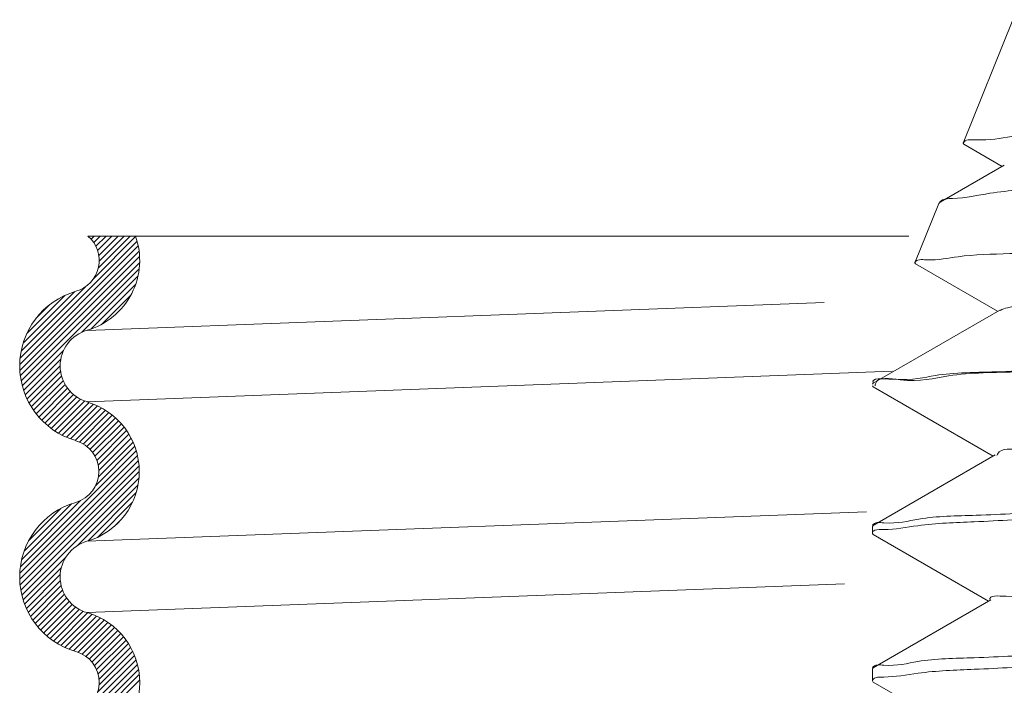
# Model space of a CAD drawing. Extents: x -1.86 to 3.41, y 24.51 to 28.22.
# Drawn here: x 1.74 to 1.99, y 26.98 to 27.14 of the extents above; entities that cross this region are included whole.
import ezdxf

# ---------------------------------------------------------------- set-up
doc = ezdxf.new("R2010")
doc.units = 0
doc.header["$LTSCALE"] = 0.5
doc.header["$MEASUREMENT"] = 0
doc.layers.get('0').update_dxf_attribs({"linetype": 'CONTINUOUS'})

msp = doc.modelspace()

# ---------------------------------------------------------------- linework, layer by layer
at = {"lineweight": 20}
for p, q in [((1.988717419466571, 27.14048108621725), (1.976340977503808, 27.10984831735566)), ((1.976507951745194, 27.10959637461684), (1.976340977503808, 27.10984831735566)), ((1.976507951745194, 27.10959637461684), (1.986019521900413, 27.10409662298449)), ((1.986567260408805, 27.10441330729883), (1.970675931966909, 27.09522598400579)), ((1.970285307293842, 27.09486000767963), (1.964348817303769, 27.08016667940614)), ((1.970675931966909, 27.09522598400579), (1.970285307293842, 27.09486000767963)), ((1.964348817303769, 27.08016667940614), (1.964505886634859, 27.07992973388881)), ((1.964505886634859, 27.07992973388881), (1.984903674128484, 27.06813654380501)), ((1.985448040535076, 27.06845127043657), (1.954042395516751, 27.05029666178702)), ((1.953818648524981, 27.05003808675966), (1.954042395516751, 27.05029666178702)), ((1.953818648524981, 27.04964096743898), (1.954059017495137, 27.04936314221666)), ((1.954059017495137, 27.04936314221666), (1.983787817042888, 27.03217646804893)), ((1.984328841705205, 27.03248925748779), (1.954042395214683, 27.01498175608457)), ((1.954042395214683, 27.01498175608457), (1.953818648524981, 27.01472316675948)), ((1.953818648524981, 27.01472316675948), (1.953818648524981, 27.01303564540823)), ((1.954059017243415, 27.01275782753615), (1.953818648524981, 27.01303564540823)), ((1.954059017243415, 27.01275782753615), (1.982671939567908, 26.9962163918901)), ((1.983209663264718, 26.99652726774765), (1.954042395113994, 26.97966685048281)), ((1.954042395113994, 26.97966685048281), (1.953818648524981, 26.97940826120805)), ((1.953818648524981, 26.97940826120805), (1.953818648524981, 26.97643033052634)), ((1.954059017646172, 26.97615251240255), (1.953818648524981, 26.97643033052634)), ((1.954059017646172, 26.97615251240255), (1.981556044975916, 26.96025631497612))]:
    msp.add_line(p, q, dxfattribs=at)
at = {"color": 7, "lineweight": 20, "ltscale": 0.5}
msp.add_line((1.962880551676574, 27.08681453387103), (1.759065370015152, 27.08681453387103), dxfattribs=at)
at = {"color": 7, "lineweight": 20}
for p, q in [((1.759860307275114, 27.08604001284569), (1.760634828300449, 27.08681453387103)), ((1.760470925869221, 27.0762213642247), (1.770924890167057, 27.08667532852254)), ((1.760508943594476, 27.0852081442057), (1.762115333259818, 27.08681453387103)), ((1.761054202936145, 27.08427289858799), (1.763595838219186, 27.08681453387103)), ((1.761484052830234, 27.08322224352272), (1.764937137830049, 27.08667532852254)), ((1.761662491943121, 27.07889343525798), (1.769583590556182, 27.08681453387103)), ((1.761784137553823, 27.08197609078741), (1.766622580637458, 27.08681453387103)), ((1.76187889092793, 27.08059033920215), (1.768103085596814, 27.08681453387103)), ((1.74214159444031, 27.05493102287706), (1.771564477574084, 27.08435390601084)), ((1.74223564059229, 27.05650557398841), (1.771277440714672, 27.08554737411079)), ((1.742169238617912, 27.0534781620953), (1.771777183783485, 27.08308610726087)), ((1.742294406725691, 27.05212282524371), (1.771903163623297, 27.08173158214132)), ((1.742501177171204, 27.05084909072986), (1.771924201711332, 27.08027211526999)), ((1.742778452095702, 27.04964586069499), (1.771811731904123, 27.07867914050341)), ((1.757555536595148, 27.06294244023508), (1.771516264541216, 27.07690316818114)), ((1.742491247390221, 27.05824168574571), (1.758445262076044, 27.07419570043152)), ((1.759823837759012, 27.06373023643957), (1.770936389861164, 27.07484278854173)), ((1.742983547518987, 27.06021449083384), (1.755757017415379, 27.07298796073022)), ((1.743893863155682, 27.06260531142991), (1.753366196819314, 27.07207764509353)), ((1.762464748896418, 27.06489064261761), (1.769775983683128, 27.07220187740432)), ((1.746164604544977, 27.06635655777856), (1.749614950470662, 27.06980690370424)), ((1.758857578942491, 27.06337670596069), (1.941828459469438, 27.07032015255175)), ((1.743118185055687, 27.04850508869561), (1.753029068014142, 27.05841597165407)), ((1.743514379572858, 27.04742077825342), (1.752342323180857, 27.05624872186142)), ((1.743962485527573, 27.04638837924877), (1.752188328923635, 27.05461422264483)), ((1.74445901715568, 27.0454044059175), (1.752286098240854, 27.05323148700268)), ((1.758837473846144, 27.04566621300905), (1.958731776536522, 27.05325187587841)), ((1.74500130236369, 27.04446618616615), (1.752549904120885, 27.05201478792333)), ((1.745587314098017, 27.0435716929411), (1.752940412305529, 27.05092479114862)), ((1.7462155555422, 27.04271942942593), (1.753436476756463, 27.04994035064018)), ((1.746884982393164, 27.04190835131753), (1.754026093896811, 27.04904946282117)), ((1.747594952098906, 27.0411378160639), (1.754702767870199, 27.0482456318352)), ((1.748345194016188, 27.04040755302181), (1.755463939897005, 27.04752629890263)), ((1.74913579715477, 27.03971765120103), (1.756310440540657, 27.04689229458691)), ((1.74996721418773, 27.03906856327462), (1.757246663231397, 27.04634801231829)), ((1.75084028215661, 27.03846112628414), (1.758281551049415, 27.04590239517695)), ((1.751756262134958, 27.03789660130313), (1.759364442670846, 27.04550478183901)), ((1.752716902406745, 27.03737673661554), (1.760453811337785, 27.04511364554659)), ((1.753724532996368, 27.0369038622458), (1.761487385268034, 27.04466671451747)), ((1.754782204533146, 27.03648102882321), (1.762469183119875, 27.04416800740994)), ((1.755893893077629, 27.03611221240833), (1.763402228008716, 27.04362054733942)), ((1.756950753651788, 27.03568856802312), (1.76428876544582, 27.04302657981714)), ((1.757930408058983, 27.03518771747096), (1.765130407721161, 27.04238771713313)), ((1.758802849062591, 27.03457965351519), (1.765928228663466, 27.04170503311607)), ((1.75957564094263, 27.03387194043586), (1.766682822720576, 27.04097912221381)), ((1.760250533788561, 27.03306632832243), (1.767394336301621, 27.04021013083549)), ((1.760823968951167, 27.03215925852567), (1.768062475348708, 27.03939776492322)), ((1.761286027850431, 27.03114081246557), (1.768686490070486, 27.03854127468562)), ((1.761616995288474, 27.02999127494425), (1.769265134947116, 27.0376394146029)), ((1.76168055382732, 27.02709382356436), (1.770278395694175, 27.03569166543121)), ((1.761778039677157, 27.02867181437356), (1.769796598859454, 27.03669037355586)), ((1.742305148232757, 27.00475740805107), (1.771078590042007, 27.03353084986031)), ((1.761004750819125, 27.02493751559679), (1.77070719872696, 27.03463996350462)), ((1.74214721921754, 27.00163846911711), (1.771623462172931, 27.03111471207251)), ((1.742159458687317, 27.00313121354626), (1.771386674198567, 27.0323584290575)), ((1.742239886101737, 27.00025063104194), (1.771777840404267, 27.02978858534447)), ((1.742419132084333, 26.99894937206518), (1.771833728661401, 27.02836396864224)), ((1.742672406760264, 26.99772214178173), (1.771766480654518, 27.026816215676)), ((1.756385547520692, 27.00995477758281), (1.771534900059974, 27.02510413012209)), ((1.759050011777998, 27.01113873688075), (1.771059722667593, 27.02314844777034)), ((1.742633286533367, 27.00656605131104), (1.757260943951558, 27.02119370872923)), ((1.761449074338989, 27.01205729448237), (1.77014116506597, 27.02074938520935)), ((1.743242755375718, 27.00865602511276), (1.754971728319053, 27.02038499805609)), ((1.744411782471154, 27.01130555716757), (1.752322196264253, 27.01921597096066)), ((1.758837473846144, 27.01107574934819), (1.95236529947493, 27.01840783393313)), ((1.765746712418538, 27.01487442760255), (1.76732403194579, 27.01645174712981)), ((1.742990723044045, 26.99655995310616), (1.753672975849017, 27.00724220591112)), ((1.743367440733786, 26.99545616583653), (1.752494682253703, 27.00458340735646)), ((1.743797548478609, 26.99440576862198), (1.752207024570549, 27.00281524471394)), ((1.744277216476392, 26.99340493166041), (1.752229390956692, 27.0013571061407)), ((1.744803506310125, 26.99245071653478), (1.752440147499837, 27.00008735772449)), ((1.745374177209553, 26.99154088247484), (1.752788714554748, 26.99895541982003)), ((1.758870175172071, 26.99336889549505), (1.946920879295063, 27.00049401891729)), ((1.745987554498113, 26.99067375480402), (1.753249010261317, 26.99793521056724)), ((1.746642440124794, 26.98984813547134), (1.753806366375198, 26.99701206172175)), ((1.74733805318641, 26.98906324357359), (1.754452582853528, 26.9961777732407)), ((1.748073993153442, 26.98831867858125), (1.755183806485842, 26.99542849191365)), ((1.748850221611177, 26.98761440207963), (1.755999679284654, 26.99476385975311)), ((1.749667060529921, 26.986950736039), (1.756903263873983, 26.99418693938307)), ((1.750525206879106, 26.98632837742883), (1.757901706466943, 26.99370487701666)), ((1.751425765165652, 26.985748430756), (1.759006657161066, 26.99332932275142)), ((1.752370301557411, 26.9852124621884), (1.760119851623099, 26.99296201225408)), ((1.753360926105523, 26.98472258177715), (1.761175287223983, 26.9925369428956)), ((1.754400413926058, 26.98428156463832), (1.762177467788698, 26.99205861850095)), ((1.755492383341855, 26.98389302909475), (1.763129784831898, 26.99153043058478)), ((1.7566205321087, 26.98354067290222), (1.764034775392473, 26.99095491618599)), ((1.757647088264195, 26.98308672409836), (1.764894292318397, 26.99033392815254)), ((1.758561302001066, 26.98252043287586), (1.765709616840359, 26.98966874771516)), ((1.759373609328056, 26.98185223524348), (1.766481530752799, 26.98896015666823)), ((1.760087947182241, 26.98108606813829), (1.767210358227523, 26.98820847918358)), ((1.760702923843091, 26.98022053983978), (1.767895982662137, 26.98741359865883)), ((1.761211418077317, 26.97924852911465), (1.768537840652661, 26.98657495169)), ((1.761598303765983, 26.97815490984394), (1.7691348923488, 26.98569149842676)), ((1.761834263450355, 26.97691036456895), (1.76968556444957, 26.98476166556816)), ((1.761857527565343, 26.97545312372457), (1.770187658216054, 26.98378325437529)), ((1.742397250847693, 26.95303183708819), (1.771033274645005, 26.9816678608855)), ((1.761495429706489, 26.97361052090635), (1.770638209060548, 26.98275330026041)), ((1.742138358615357, 26.94981193493712), (1.771634165605056, 26.97930774192681)), ((1.742193980825941, 26.95134806210708), (1.771367611264655, 26.98052169254578)), ((1.742196265133263, 26.94838933649567), (1.771823242084188, 26.97801631344658)), ((1.742346435637167, 26.94705900204019), (1.771921057154697, 26.97663362355773))]:
    msp.add_line(p, q, dxfattribs=at)
at = {"color": 7, "lineweight": 20, "ltscale": 0.5}
for centre, radius, start, end in [((1.753924095923617, 27.08074253037713), 0.007956250732245065, 285.9433490418614, 49.74481314673925), ((1.753924095923617, 27.08074253037713), 0.01800625165718621, 285.9433490418614, 19.70737302184106), ((1.761400727345706, 27.05457078090351), 0.01926250177280395, 105.9433490418571, 253.9265657396578), ((1.761400727345706, 27.05457078090351), 0.009212500847862818, 105.9433490418571, 253.9265657396578), ((1.753827478369733, 27.02837098117861), 0.01800625165718621, 286.1549784872434, 73.84502151275656), ((1.753827478369733, 27.02837098117861), 0.007956250732245065, 286.1549784872434, 73.84502151275656), ((1.761400727345706, 27.00222702608611), 0.01926250177280395, 106.1549784872468, 254.0566509581429), ((1.761400727345706, 27.00222702608611), 0.009212500847862818, 106.1549784872468, 254.0566509581429), ((1.753924095923617, 26.9760552766125), 0.01800625165718621, 285.9433490418614, 74.05665095813863), ((1.753924095923617, 26.9760552766125), 0.007956250732245065, 285.9433490418614, 74.05665095813863)]:
    msp.add_arc(centre, radius, start, end, dxfattribs=at)
at = {"lineweight": 20}
for points, start_tangent, end_tangent in [([(1.976365831204516, 27.10990568154917), (1.979508324441245, 27.11066858528409), (1.988383320505118, 27.11149892627229), (2.002613125820485, 27.11232651585178), (2.021471432825047, 27.1131427965232), (2.044838157722035, 27.11396883666063), (2.071978058472789, 27.11480036647569), (2.101634287324886, 27.11562479716087), (2.132790680197377, 27.1164408942775), (2.164878900120117, 27.11725894001496), (2.196792092700207, 27.11807510590171), (2.22766973079591, 27.11889167781406), (2.256905510946911, 27.11971785856271), (2.283496885001195, 27.12055251560561), (2.3062116750502, 27.12138297178124), (2.324276673320261, 27.12220145868452), (2.337652906740184, 27.12302993210598), (2.345732510173979, 27.12386344719242)], (0.4206085598538463, 0.9072422164877875), (0.9997328885496031, 0.02311171893795876)), ([(2.35093840539427, 27.11788940469215), (2.348608997535829, 27.11660560086715), (2.34053952460448, 27.11530992312162), (2.327047408708154, 27.11402242292812), (2.308741521664546, 27.1127506714433), (2.285656857493924, 27.11146059161533), (2.258577221917884, 27.1101644049911), (2.228756699449237, 27.1088818195953), (2.197210122717099, 27.10761426197991), (2.164561987746751, 27.10634766573649), (2.131689157451799, 27.10507835971897), (2.09973014449209, 27.10381244453127), (2.069262903031229, 27.1025337383036), (2.041339063398599, 27.1012444627235), (2.017252143323775, 27.09996408401268), (1.997760632114526, 27.09869898872988), (1.982994901244505, 27.09741664926528), (1.973711439042731, 27.09613037827465), (1.970578599297585, 27.09531818469271)], (0.3746065934202694, -0.9271838545650269), (-0.6877084516376805, -0.7259869733997327)), ([(1.976340977503806, 27.10984831735567), (1.976365831204516, 27.10990568154917)], (0.3746062700840422, 0.927183985201277), (0.4206088659626691, 0.9072420745719402)), ([(1.964372092111111, 27.08022027372868), (1.967197382790761, 27.08091983938242), (1.97509354264826, 27.081675843451), (1.98792275305091, 27.08243704510042), (2.005192025211219, 27.08319399186329), (2.026611188664365, 27.08395443955865), (2.051730723930465, 27.08472022534538), (2.079565107941537, 27.08548129111593), (2.109264382203468, 27.08623578571572), (2.140730552071652, 27.08700070643885), (2.173065934656448, 27.08777342592457), (2.205001797209214, 27.08854395256996), (2.235352229257105, 27.08930337535904), (2.263723042767813, 27.09006055873943)], (0.4221766287438775, 0.90651359291654), (0.9996122284743604, 0.02784587374321656)), ([(1.964348817303765, 27.08016667940614), (1.964372092111111, 27.08022027372868)], (0.3746070648495251, 0.9271836640951048), (0.4221769217519383, 0.9065134564583461)), ([(1.985526811566421, 27.06831809257838), (1.987392201835421, 27.06903541365878), (1.995082598488917, 27.07004391032504), (2.008039948810248, 27.07105240699129), (2.025861197097441, 27.07206090370789), (2.047992817731219, 27.07306940037414), (2.07374800780441, 27.0740778970404), (2.10232800011827, 27.07508639370665), (2.13284683603049, 27.07609489042324), (2.164358829601008, 27.0771033870895), (2.195887871313177, 27.07811188375575), (2.226457664118389, 27.07912038047235), (2.255121954194514, 27.08012887713861)], (0.8607141867932212, 0.5090884880380658), (0.999323800747592, 0.03676875384599342)), ([(1.95409585743416, 27.05032825319694), (1.958883779677491, 27.05127078004134), (1.969482740923839, 27.05221510462513), (1.985594510609301, 27.05315938898394), (2.006763813759228, 27.05410359702102)], (-0.5087322799313045, 0.8609247745046584), (0.9991945527777986, 0.040127866865501)), ([(2.012877198809734, 27.05410359702102), (1.990290940860369, 27.05311401505628), (1.97273990983725, 27.05212436905379), (1.960730435477045, 27.05113466747134), (1.954609360054905, 27.05014495340355)], (-0.9992111392636622, -0.03971270793353945), (-0.2674202640586155, -0.9635799927202828)), ([(1.954609360054905, 27.05014495340355), (1.954528015480729, 27.04961110016533)], (-0.2674202849285507, -0.9635799869282948), (-0.04206683901214252, -0.9991147987371255)), ([(1.984745814394165, 27.03235184971375), (1.984903696783352, 27.03272953317022), (1.990760465395478, 27.03373802983648), (2.002018678307813, 27.03474652650274), (2.018327857793132, 27.03575502316899), (2.039181244477755, 27.03676351988559), (2.06393154353302, 27.03777201655184), (2.091811016423149, 27.0387805132181), (2.121955295905341, 27.03978900993469), (2.153430184424511, 27.04079750660095), (2.185260605727439, 27.04180600326719), (2.216460812362246, 27.04281449993345), (2.246064912712196, 27.04382299665005), (2.273156773308878, 27.04483149331631), (2.296898369337203, 27.04583998998256), (2.316555707092155, 27.04684848669915), (2.331521516102898, 27.04785698336541), (2.341334009126706, 27.04886548003165), (2.345693408876226, 27.04986945669905)], (0.3129805054033103, 0.9497595502217856), (-0.4459320340547663, 0.895066824881684)), ([(2.373841418391521, 27.03145382111079), (2.365216511596079, 27.03051896797412), (2.35115944220918, 27.02958895160173), (2.332270365612681, 27.02866958845514), (2.308588235646303, 27.02773811512292), (2.280703335555659, 27.02679790194483), (2.249740809815229, 27.0258618982932), (2.216949712700981, 27.0249398387137), (2.182818074101215, 27.0240190422187), (2.148177591577713, 27.02309721205751), (2.113876196315847, 27.0221721073615), (2.081065218446097, 27.02124994160618), (2.050139142477505, 27.02031584992484), (2.022314127211484, 27.01937918409655), (1.998691190945181, 27.01845293960888), (1.979622122971731, 27.0175289357885), (1.965391150930587, 27.01659130315106), (1.956697281554691, 27.0156516650039), (1.953888564724409, 27.01505533049163)], (-0.9999953835860383, 0.003038553374876511), (-0.4314711937484137, -0.9021267144727059)), ([(1.956656798662307, 27.01399126440098), (1.965128288192295, 27.01494972295506), (1.979106976866074, 27.01591414855002), (1.998046186272102, 27.01687276009999), (2.02166752683009, 27.01783756946843), (2.049378822001827, 27.01880767534399), (2.080030710868401, 27.01976979945595), (2.11277732418999, 27.02072553695883), (2.147467810339919, 27.02169605565644), (2.182895769479368, 27.02267334106149), (2.217594799737098, 27.02364397268105), (2.250386746912389, 27.0246008153388), (2.28085570455513, 27.02555660464582), (2.308358767444156, 27.02651756736848), (2.331980855260424, 27.02747868318771), (2.351053988222272, 27.02843853562039), (2.365228294292981, 27.02940962496899), (2.373855987385642, 27.03038008773425), (2.376625059100611, 27.03097672662728)], (0.9999665562713574, 0.00817840686211705), (0.4733157686459153, 0.8808928329547964)), ([(1.953818648524978, 27.01303564540824), (1.953820037671225, 27.01308719107611)], (1.224606353822377e-16, 1), (0.05465635540088479, 0.9985052242298448)), ([(1.953820037671225, 27.01308719107611), (1.953967059013943, 27.01349331374397)], (0.05465655019146683, 0.9985052135673442), (0.6197794511689465, 0.7847760393314257)), ([(1.953967059013943, 27.01349331374397), (1.954428195508127, 27.01379700106042)], (0.6197794743686103, 0.7847760210094147), (0.9399351202667985, 0.3413531451283833)), ([(1.954428195508127, 27.01379700106042), (1.956656798662307, 27.01399126440098)], (0.9399351300216069, 0.3413531182679678), (0.9999665563518977, 0.008178397014518547)), ([(1.983040262082683, 26.99646908113206), (1.987038490553507, 26.99743214934793), (1.996534045679464, 26.99844064601418), (2.011251033591019, 26.99944914268044), (2.03073194876543, 27.00045763939704), (2.054371928138973, 27.00146613606329), (2.081437531641299, 27.00247463272954), (2.111089497149033, 27.00348312939579), (2.142408764788774, 27.00449162611239), (2.17442496311955, 27.00550012277864), (2.206146474259031, 27.0065086194449), (2.23659114668725, 27.00751711616149), (2.264816704324046, 27.00852561282774), (2.289949910343864, 27.009534109494), (2.311213583308941, 27.01054260616025), (2.327950629203054, 27.01155110287685), (2.33964434739374, 27.0125595995431), (2.345934381472793, 27.01356809620935), (2.346399444559287, 27.01412579918517)], (-0.3248547765629089, 0.9457639103625506), (0.5570114129111261, 0.8305048379670952)), ([(2.373855988996654, 26.99614127805951), (2.365228292984034, 26.99520502565741), (2.351053979059634, 26.99426816872271), (2.331980847608119, 26.99334215314991), (2.308358761402856, 26.9924149186948), (2.280855701534479, 26.99148783189908), (2.250386756830187, 26.99056573642421), (2.217594822341619, 26.98964262470223), (2.182895778591655, 26.98870620938646), (2.147467792266369, 26.98776337443584), (2.11277729317799, 26.98682706811515), (2.080030695060337, 26.98590502258168), (2.04937880921441, 26.98497681532647), (2.021667505886924, 26.98404090722804), (1.998046167242009, 26.98311010921231), (1.9791069662938, 26.98218529082351), (1.965128280338607, 26.98125486308903), (1.956656796245786, 26.98033019235962), (1.953890100221116, 26.97974125959596)], (-0.9999968416894963, 0.002513286898167429), (-0.4389900333529301, -0.8984919313031103)), ([(1.956640149095321, 26.97738313613672), (1.965163258500468, 26.97834739197121), (1.979124901902205, 26.97930987493629), (1.997848109663916, 26.9802585192499), (2.020944066028347, 26.98120503954364), (2.048188278155077, 26.98216305597536), (2.078577571610829, 26.98312066159876), (2.110919083243997, 26.98406730573913), (2.144826351943774, 26.98501766135123), (2.179233310439368, 26.9859668309054), (2.213081353067786, 26.98691065557175), (2.245719488279455, 26.98785574145984), (2.276678591875994, 26.9888148723601), (2.304787148036864, 26.98977995459387), (2.328913399180159, 26.99073796553808), (2.34838122603237, 26.99168254506466)], (0.9999620350389731, 0.008713695009337712), (0.9984851342272656, 0.05502214760584592)), ([(1.953818648524978, 26.97643033052635), (1.953820046733172, 26.97648191954054)], (1.224606353822377e-16, 1), (0.05497094755932332, 0.9984879543211477)), ([(1.953820046733172, 26.97648191954054), (1.954584835705649, 26.97723864056023)], (0.05497064010430002, 0.9984879712477881), (0.9651561511577208, 0.2616746145166067)), ([(1.954584835705649, 26.97723864056023), (1.956640149095321, 26.97738313613672)], (0.9651561472848428, 0.2616746288012632), (0.999962035066269, 0.008713691876935442))]:
    msp.add_spline(points, degree=3, dxfattribs=dict(at, start_tangent=start_tangent, end_tangent=end_tangent))

doc.saveas('drawing.dxf')
